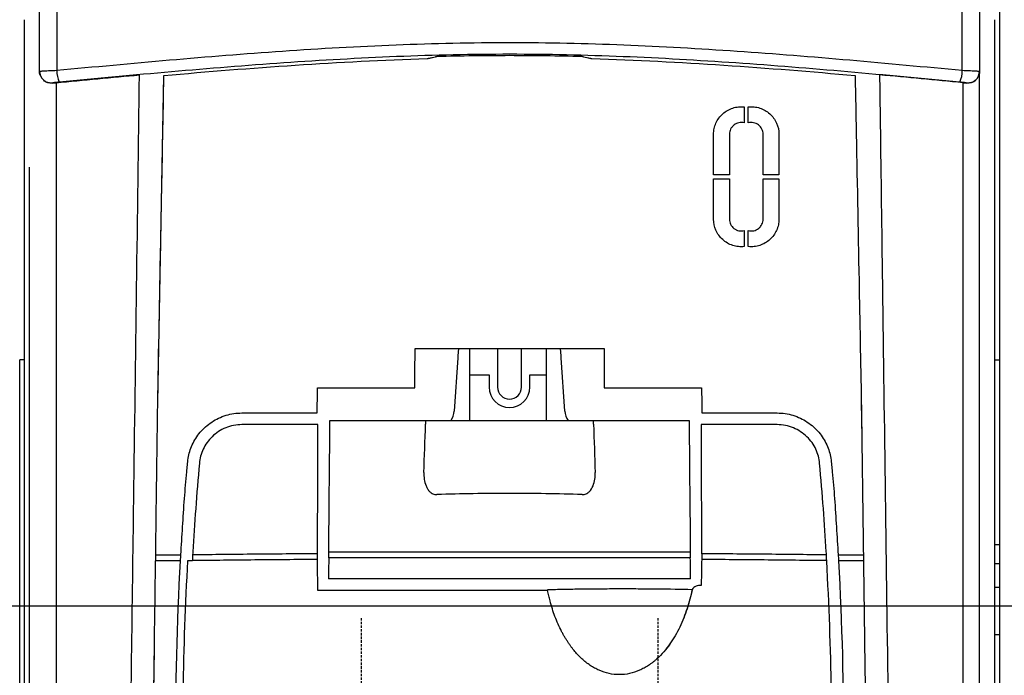
# Model space of a CAD drawing. Units: millimetres. Extents: x -3402 to 8397, y -2 to 6340.
# Drawn here: x 918 to 1018, y 4179 to 4245 of the extents above; entities that cross this region are included whole.
import ezdxf
from ezdxf.enums import TextEntityAlignment as Align

# ---------------------------------------------------------------- set-up
doc = ezdxf.new("R2010")
doc.units = ezdxf.units.MM
doc.header["$MEASUREMENT"] = 0
doc.linetypes.add('DASHED2', pattern=[0.375, 0.25, -0.125])
for name, color, linetype, lineweight in [('2DE_OBJ_LAMEL-APP', 130, 'Continuous', 25), ('2DE_OBJ_Lamel-DISTR', 255, 'Continuous', 18), ('2DE_TXTNUM', 11, 'Continuous', 9)]:
    doc.layers.add(name, color=color, linetype=linetype, lineweight=lineweight)
doc.layers.add('2DE_TXTPAR', color=41, linetype='Continuous')
doc.layers.add('Zaciski', color=30, linetype='DASHED2')
doc.layers.add('LAM_MONT', color=1, linetype='Continuous', plot=False)
doc.styles.add('CP_ATTR', font='ARIAL.TTF')
doc.styles.add('CP_ELATT', font='ARIAL.TTF')

# ---------------------------------------------------------------- blocks, each defined once
blk = doc.blocks.new('2dlam_73-81005-07_z2ajnxp')
at = {"layer": 'LAM_MONT'}
blk.add_lwpolyline([(0, 155), (1307, 155), (1307, 215), (0, 215)], close=True, dxfattribs=at)
at = {"linetype": 'ByBlock', "style": 'CP_ATTR', "flags": 9}
for tag, p in [('ORDER-NO', (1.542, -29.403)), ('PRODUCER', (1.542, -29.404)), ('NAME', (1.543, -29.397)), ('NUMBER', (1.543, -29.399)), ('GROUP', (1.543, -29.4)), ('ARTICLE', (1.543, -29.401)), ('CHARACTER', (1.554, -29.401)), ('TAG', (1.556, -29.397)), ('VOLTAGE', (1.558, -29.404)), ('POWER', (1.558, -29.403)), ('OTHER', (1.559, -29.399))]:
    blk.add_attdef(tag, text='', height=0.0005, dxfattribs=at).set_placement(p, align=Align.MIDDLE_LEFT)
blk = doc.blocks.new('2dapa_ars26v_apa-04_f6p1x6k')
for p, q in [((49.5, 276.878), (49.5, -240.122)), ((-49, -85.658), (-49, 89.247)), ((49, 89.247), (49, -85.651)), ((7.237, 85.555), (8.218, 85.334)), ((-35.551, 50.575), (-34.923, 83.616)), ((47.5, -35.516), (47.5, 83.978)), ((-46.728, 82.925), (-46.728, 82.925)), ((-45.828, 82.884), (-45.828, 16.044)), ((45.827, 16.044), (45.827, 82.884)), ((46.728, 82.925), (46.728, 82.925)), ((-48.5, -34.751), (-48.5, 74.342)), ((-5.16, 56.02), (-5.211, 55.299)), ((-4, 48.786), (-4, 56.021)), ((-1.217, 56.021), (-1.217, 52.128)), ((1.216, 52.128), (1.216, 56.021)), ((3.748, 48.786), (3.748, 56.021)), ((5.21, 55.299), (5.16, 56.02)), ((-49, 54.878), (-49.5, 54.878)), ((-49.5, -55.122), (-49.5, 54.878)), ((-5.225, 55.099), (-5.6, 49.702)), ((-5.211, 55.299), (-5.225, 55.099)), ((5.224, 55.099), (5.21, 55.299)), ((5.6, 49.702), (5.224, 55.099)), ((49, 54.878), (49.5, 54.878)), ((49.5, 54.878), (49.5, -55.122)), ((-4, 53.37), (-2.063, 53.37)), ((-2.063, 53.37), (-2.058, 53.371)), ((-2.058, 53.371), (-2.058, 52.128)), ((2.058, 52.128), (2.058, 53.371)), ((2.058, 53.371), (2.063, 53.37)), ((2.063, 53.37), (3.748, 53.37)), ((35.55, 50.575), (35.594, 47.314)), ((18.149, 48.739), (18.149, 48.738)), ((49, 36.213), (49.5, 36.213)), ((-32.496, 34.594), (-32.525, 34.595)), ((49.5, 34.281), (49, 34.281)), ((49, 31.92), (49.5, 31.92)), ((49.5, 27.09), (49, 27.09)), ((-35.945, 21.244), (-35.885, 25.652)), ((15, 24.781), (15, 24.794))]:
    blk.add_line(p, q)
at = {"flags": 128}
blk.add_lwpolyline([(-8.219, 85.334), (-8.049, 85.372), (-7.238, 85.555)], dxfattribs=at)
for centre, radius, start, end in [((-46.3, 84.046), 1.2, 180.01981, 275.15914), ((-43.045, 84.104), 2.711, 179.31447, 205.37639), ((43.045, 84.104), 2.711, 334.62361, 0.68553), ((46.3, 84.046), 1.2, 264.84086, 359.98019), ((0, 52.128), 2.058, 180, 0), ((0, 52.128), 1.217, 180, 0), ((-5.987, 48.452), 2.5, 173.27667, 181.55364), ((5.987, 48.452), 2.5, 358.44636, 6.72333), ((-33.334, 13.957), 20.654, 86.43871, 87.67696)]:
    blk.add_arc(centre, radius, start, end)
for centre, major_axis, start_param, end_param in [((-7.596, 49.844), (-0.26, 1.991), 3.997634, 4.512484), ((7.595, 49.844), (-0.26, -1.991), 4.912294, 5.418554)]:
    blk.add_ellipse(centre, major_axis=major_axis, ratio=0.99613, start_param=start_param, end_param=end_param)
for points, knots in [([(-47.5, 84.046), (-47.5, 85.941), (-47.5, 87.837), (-47.5, 89.733), (-47.5, 92.086), (-47.5, 94.44), (-47.5, 96.794), (-47.5, 100.365), (-47.5, 103.937), (-47.5, 107.508), (-47.5, 108.143), (-47.5, 108.778), (-47.5, 109.413)], [0.00125219, 0.00125219, 0.00125219, 0.00125219, 0.00693914, 0.00693914, 0.00693914, 0.014, 0.014, 0.014, 0.02471482, 0.02471482, 0.02471482, 0.02661956, 0.02661956, 0.02661956, 0.02661956]), ([(47.5, 109.413), (47.5, 108.778), (47.5, 108.143), (47.5, 107.508), (47.5, 103.937), (47.5, 100.365), (47.5, 96.794), (47.5, 94.44), (47.5, 92.086), (47.5, 89.733), (47.5, 87.837), (47.5, 85.941), (47.5, 84.046)], [0.00138044, 0.00138044, 0.00138044, 0.00138044, 0.00328518, 0.00328518, 0.00328518, 0.014, 0.014, 0.014, 0.02106086, 0.02106086, 0.02106086, 0.02674781, 0.02674781, 0.02674781, 0.02674781]), ([(-45.757, 84.136), (-38.168, 84.854), (-30.576, 85.557), (-19.124, 86.345), (-15.3, 86.562), (-7.642, 86.867), (-3.807, 86.953), (1.957, 86.952), (3.882, 86.93), (7.721, 86.848), (9.637, 86.788), (15.376, 86.558), (19.189, 86.34), (30.605, 85.554), (38.182, 84.853), (45.756, 84.136)], [0, 0, 0, 0, 0.25, 0.25, 0.375, 0.375, 0.5, 0.5, 0.5625, 0.5625, 0.625, 0.625, 0.75, 0.75, 1, 1, 1, 1]), ([(45.495, 82.942), (37.963, 83.654), (30.43, 84.353), (19.08, 85.139), (15.288, 85.358), (9.582, 85.588), (7.677, 85.648), (3.86, 85.731), (1.946, 85.753), (-3.785, 85.754), (-7.598, 85.667), (-15.212, 85.362), (-19.015, 85.143), (-30.401, 84.356), (-37.95, 83.656), (-45.495, 82.942)], [0, 0, 0, 0, 0.25, 0.25, 0.375, 0.375, 0.4375, 0.4375, 0.5, 0.5, 0.625, 0.625, 0.75, 0.75, 1, 1, 1, 1]), ([(-7.313, 85.548), (-4.877, 85.613), (-2.439, 85.649), (2.439, 85.649), (4.876, 85.613), (7.313, 85.548)], [0, 0, 0, 0, 0.5, 0.5, 1, 1, 1, 1]), ([(-8.317, 85.321), (-8.272, 85.332), (-8.226, 85.342), (-8.181, 85.353), (-7.95, 85.405), (-7.719, 85.457), (-7.488, 85.509), (-7.453, 85.517), (-7.418, 85.525), (-7.383, 85.532), (-7.36, 85.538), (-7.336, 85.543), (-7.313, 85.548)], [0.000211804, 0.000211804, 0.000211804, 0.000211804, 0.001, 0.001, 0.001, 0.005, 0.005, 0.005, 0.005604576, 0.005604576, 0.005604576, 0.006008201, 0.006008201, 0.006008201, 0.006008201]), ([(-7.232, 85.559), (-7.236, 85.557), (-7.261, 85.546), (-7.289, 85.548), (-7.312, 85.548), (-7.313, 85.548)], [0, 0, 0, 0, 0.173306, 0.964147, 1, 1, 1, 1]), ([(7.231, 85.559), (7.236, 85.557), (7.261, 85.546), (7.289, 85.548), (7.312, 85.548), (7.313, 85.548)], [0, 0, 0, 0, 0.174499, 0.96411, 1, 1, 1, 1]), ([(7.313, 85.548), (7.371, 85.535), (7.428, 85.522), (7.486, 85.509), (7.717, 85.457), (7.948, 85.405), (8.179, 85.353), (8.225, 85.342), (8.271, 85.332), (8.317, 85.321)], [0, 0, 0, 0, 0.001, 0.001, 0.001, 0.005, 0.005, 0.005, 0.005796506, 0.005796506, 0.005796506, 0.005796506]), ([(-47.5, 84.046), (-47.5, 84.049), (-47.456, 84.054), (-47.329, 84.063), (-47.276, 84.067), (-47.152, 84.074), (-47.082, 84.078), (-46.922, 84.086), (-46.834, 84.091), (-46.647, 84.1), (-46.546, 84.104), (-46.226, 84.118), (-45.997, 84.127), (-45.757, 84.136)], [0, 0, 0, 0, 0.25, 0.25, 0.375, 0.375, 0.5, 0.5, 0.625, 0.625, 0.75, 0.75, 1, 1, 1, 1]), ([(-47.407, 83.632), (-47.442, 83.698), (-47.5, 83.808), (-47.5, 83.928), (-47.5, 83.976), (-47.5, 83.978)], [0, 0, 0, 0, 0.590063, 0.985034, 1, 1, 1, 1]), ([(-38.233, 21.31), (-38.218, 22.454), (-38.203, 23.599), (-38.187, 24.743), (-38.115, 30.076), (-38.043, 35.409), (-37.972, 40.742), (-37.779, 55.053), (-37.586, 69.364), (-37.393, 83.676)], [0.00056632, 0.00056632, 0.00056632, 0.00056632, 0.004, 0.004, 0.004, 0.02, 0.02, 0.02, 0.06293794, 0.06293794, 0.06293794, 0.06293794]), ([(-35.551, 50.576), (-35.545, 50.905), (-35.539, 51.234), (-35.532, 51.564), (-35.507, 52.88), (-35.482, 54.197), (-35.457, 55.513), (-35.357, 60.78), (-35.257, 66.046), (-35.157, 71.312), (-35.079, 75.413), (-35.002, 79.513), (-34.924, 83.614)], [0, 0, 0, 0, 0.001, 0.001, 0.001, 0.005, 0.005, 0.005, 0.021, 0.021, 0.021, 0.03345773, 0.03345773, 0.03345773, 0.03345773]), ([(34.923, 83.614), (34.93, 83.285), (34.936, 82.956), (34.942, 82.626), (34.967, 81.31), (34.992, 79.993), (35.017, 78.677), (35.117, 73.41), (35.217, 68.144), (35.317, 62.877), (35.395, 58.777), (35.473, 54.677), (35.551, 50.576)], [0, 0, 0, 0, 0.001, 0.001, 0.001, 0.005, 0.005, 0.005, 0.021, 0.021, 0.021, 0.03345773, 0.03345773, 0.03345773, 0.03345773]), ([(37.393, 83.676), (37.411, 82.342), (37.429, 81.009), (37.447, 79.676), (37.519, 74.343), (37.59, 69.01), (37.662, 63.678), (37.853, 49.555), (38.043, 35.432), (38.233, 21.31)], [0, 0, 0, 0, 0.004, 0.004, 0.004, 0.02, 0.02, 0.02, 0.06237162, 0.06237162, 0.06237162, 0.06237162]), ([(45.756, 84.136), (45.997, 84.127), (46.228, 84.118), (46.546, 84.104), (46.648, 84.099), (46.836, 84.091), (46.922, 84.086), (47.081, 84.078), (47.153, 84.074), (47.276, 84.067), (47.329, 84.063), (47.456, 84.054), (47.5, 84.049), (47.5, 84.046)], [0, 0, 0, 0, 0.25, 0.25, 0.375, 0.375, 0.5, 0.5, 0.625, 0.625, 0.75, 0.75, 1, 1, 1, 1]), ([(47.5, 83.978), (47.5, 83.976), (47.5, 83.928), (47.499, 83.808), (47.441, 83.698), (47.407, 83.632)], [0, 0, 0, 0, 0.014966, 0.409937, 1, 1, 1, 1]), ([(-46.193, 82.848), (-46.326, 82.848), (-46.591, 82.849), (-46.896, 82.962), (-47.014, 83.078), (-47.062, 83.125)], [0, 0, 0, 0, 0.375143, 0.747895, 1, 1, 1, 1]), ([(-45.495, 82.942), (-45.687, 82.924), (-45.866, 82.904), (-46.12, 82.871), (-46.193, 82.858), (-46.193, 82.851)], [0, 0, 0, 0, 0.5, 0.5, 1, 1, 1, 1]), ([(46.192, 82.851), (46.192, 82.858), (46.12, 82.871), (45.865, 82.904), (45.687, 82.924), (45.495, 82.942)], [0, 0, 0, 0, 0.5, 0.5, 1, 1, 1, 1]), ([(47.062, 83.125), (47.014, 83.078), (46.895, 82.962), (46.591, 82.849), (46.325, 82.848), (46.192, 82.848)], [0, 0, 0, 0, 0.252105, 0.624857, 1, 1, 1, 1]), ([(20.621, 77.668), (20.621, 77.866), (20.642, 78.059), (20.723, 78.439), (20.785, 78.628), (20.945, 78.984), (21.042, 79.152), (21.273, 79.468), (21.406, 79.614), (21.696, 79.874), (21.856, 79.989), (22.197, 80.184), (22.375, 80.263), (22.747, 80.383), (22.942, 80.424), (23.332, 80.464), (23.528, 80.464), (23.725, 80.443)], [0, 0, 0, 0, 0.125, 0.125, 0.25, 0.25, 0.375, 0.375, 0.5, 0.5, 0.625, 0.625, 0.75, 0.75, 0.875, 0.875, 1, 1, 1, 1]), ([(23.725, 80.443), (23.725, 80.17), (23.725, 79.898), (23.725, 79.626), (23.725, 79.36), (23.725, 79.093), (23.725, 78.826)], [0, 0, 0, 0, 0.000820479, 0.000820479, 0.000820479, 0.001625709, 0.001625709, 0.001625709, 0.001625709]), ([(24.126, 80.443), (24.321, 80.464), (24.52, 80.464), (24.908, 80.424), (25.098, 80.384), (25.471, 80.265), (25.652, 80.185), (25.991, 79.992), (26.151, 79.877), (26.444, 79.615), (26.575, 79.47), (26.806, 79.155), (26.906, 78.983), (27.145, 78.45), (27.229, 78.06), (27.229, 77.668)], [0, 0, 0, 0, 0.125, 0.125, 0.25, 0.25, 0.375, 0.375, 0.5, 0.5, 0.625, 0.625, 0.75, 0.75, 1, 1, 1, 1]), ([(24.126, 78.826), (24.126, 79.095), (24.126, 79.363), (24.126, 79.632), (24.126, 79.902), (24.126, 80.172), (24.126, 80.443)], [0, 0, 0, 0, 0.00081075, 0.00081075, 0.00081075, 0.00162571, 0.00162571, 0.00162571, 0.00162571]), ([(23.725, 78.826), (23.546, 78.872), (23.359, 78.876), (23.092, 78.821), (23.004, 78.792), (22.838, 78.716), (22.761, 78.669), (22.616, 78.557), (22.551, 78.494), (22.436, 78.354), (22.386, 78.276), (22.266, 78.033), (22.223, 77.852), (22.223, 77.668)], [0, 0, 0, 0, 0.25, 0.25, 0.375, 0.375, 0.5, 0.5, 0.625, 0.625, 0.75, 0.75, 1, 1, 1, 1]), ([(25.627, 77.668), (25.627, 77.76), (25.617, 77.849), (25.576, 78.026), (25.545, 78.113), (25.425, 78.357), (25.306, 78.503), (25.017, 78.725), (24.847, 78.803), (24.488, 78.876), (24.303, 78.872), (24.126, 78.826)], [0, 0, 0, 0, 0.125, 0.125, 0.25, 0.25, 0.5, 0.5, 0.75, 0.75, 1, 1, 1, 1]), ([(22.223, 73.583), (21.95, 73.583), (21.677, 73.583), (21.403, 73.583), (21.143, 73.583), (20.882, 73.583), (20.621, 73.583)], [0, 0, 0, 0, 0.000822308, 0.000822308, 0.000822308, 0.001606548, 0.001606548, 0.001606548, 0.001606548]), ([(20.621, 73.184), (20.879, 73.184), (21.137, 73.184), (21.395, 73.184), (21.671, 73.184), (21.947, 73.184), (22.223, 73.184)], [0, 0, 0, 0, 0.000775911, 0.000775911, 0.000775911, 0.001606546, 0.001606546, 0.001606546, 0.001606546]), ([(27.229, 73.583), (26.954, 73.583), (26.679, 73.583), (26.404, 73.583), (26.145, 73.583), (25.886, 73.583), (25.627, 73.583)], [0, 0, 0, 0, 0.000828909, 0.000828909, 0.000828909, 0.001609234, 0.001609234, 0.001609234, 0.001609234]), ([(25.627, 73.184), (25.883, 73.184), (26.138, 73.184), (26.394, 73.184), (26.672, 73.184), (26.951, 73.184), (27.229, 73.184)], [0, 0, 0, 0, 0.000769707, 0.000769707, 0.000769707, 0.001609233, 0.001609233, 0.001609233, 0.001609233]), ([(23.724, 66.324), (23.528, 66.303), (23.328, 66.303), (22.935, 66.344), (22.743, 66.385), (22.368, 66.506), (22.185, 66.588), (21.845, 66.784), (21.685, 66.901), (21.393, 67.165), (21.263, 67.31), (21.035, 67.625), (20.937, 67.797), (20.703, 68.326), (20.621, 68.711), (20.621, 69.098)], [0, 0, 0, 0, 0.125, 0.125, 0.25, 0.25, 0.375, 0.375, 0.5, 0.5, 0.625, 0.625, 0.75, 0.75, 1, 1, 1, 1]), ([(22.223, 69.098), (22.223, 69.008), (22.233, 68.919), (22.273, 68.745), (22.303, 68.658), (22.422, 68.415), (22.539, 68.269), (22.755, 68.101), (22.835, 68.052), (23.001, 67.975), (23.088, 67.947), (23.361, 67.89), (23.547, 67.895), (23.725, 67.94)], [0, 0, 0, 0, 0.125, 0.125, 0.25, 0.25, 0.5, 0.5, 0.625, 0.625, 0.75, 0.75, 1, 1, 1, 1]), ([(27.229, 69.098), (27.229, 68.902), (27.208, 68.709), (27.128, 68.331), (27.067, 68.145), (26.91, 67.791), (26.814, 67.624), (26.587, 67.311), (26.455, 67.164), (26.025, 66.775), (25.678, 66.572), (25.118, 66.388), (24.922, 66.345), (24.525, 66.303), (24.326, 66.303), (24.125, 66.324)], [0, 0, 0, 0, 0.125, 0.125, 0.25, 0.25, 0.375, 0.375, 0.5, 0.5, 0.75, 0.75, 0.875, 0.875, 1, 1, 1, 1]), ([(24.125, 67.94), (24.307, 67.894), (24.497, 67.891), (24.766, 67.948), (24.854, 67.978), (25.019, 68.055), (25.097, 68.102), (25.24, 68.215), (25.304, 68.278), (25.418, 68.418), (25.467, 68.495), (25.585, 68.736), (25.627, 68.916), (25.627, 69.098)], [0, 0, 0, 0, 0.25, 0.25, 0.375, 0.375, 0.5, 0.5, 0.625, 0.625, 0.75, 0.75, 1, 1, 1, 1]), ([(23.725, 67.94), (23.725, 67.634), (23.725, 67.328), (23.725, 67.022), (23.725, 66.789), (23.724, 66.557), (23.724, 66.324)], [0, 0, 0, 0, 0.00094808, 0.00094808, 0.00094808, 0.00167085, 0.00167085, 0.00167085, 0.00167085]), ([(24.125, 66.324), (24.125, 66.561), (24.125, 66.798), (24.125, 67.035), (24.125, 67.336), (24.125, 67.638), (24.125, 67.94)], [0, 0, 0, 0, 0.000735882, 0.000735882, 0.000735882, 0.001670861, 0.001670861, 0.001670861, 0.001670861]), ([(-9.548, 56.02), (-6.366, 56.021), (-3.183, 56.021), (3.183, 56.021), (6.366, 56.021), (9.548, 56.02)], [0, 0, 0, 0, 0.5, 0.5, 1, 1, 1, 1]), ([(-35.886, 25.639), (-35.818, 30.668), (-35.721, 37.888), (-35.61, 46.2), (-35.566, 49.484), (-35.551, 50.576)], [0, 0, 0, 0, 0.604979, 0.8686, 1, 1, 1, 1]), ([(-32.852, 40.882), (-32.772, 41.767), (-32.691, 42.663), (-32.589, 43.795), (-32.569, 44.022), (-32.528, 44.478), (-32.51, 44.706), (-32.435, 45.162), (-32.383, 45.39), (-32.246, 45.845), (-32.16, 46.074), (-31.958, 46.521), (-31.841, 46.738), (-31.575, 47.16), (-31.426, 47.366), (-30.928, 47.955), (-30.54, 48.304), (-29.649, 48.894), (-29.164, 49.123), (-28.12, 49.438), (-27.587, 49.516), (-27.043, 49.516)], [0, 0, 0, 0, 0.25, 0.25, 0.3125, 0.3125, 0.375, 0.375, 0.4375, 0.4375, 0.5, 0.5, 0.5625, 0.5625, 0.625, 0.625, 0.75, 0.75, 0.875, 0.875, 1, 1, 1, 1]), ([(27.043, 49.516), (27.587, 49.516), (28.12, 49.438), (29.164, 49.123), (29.648, 48.894), (30.54, 48.304), (30.928, 47.955), (31.425, 47.366), (31.575, 47.16), (31.841, 46.738), (31.957, 46.521), (32.16, 46.074), (32.245, 45.845), (32.382, 45.39), (32.435, 45.162), (32.509, 44.706), (32.528, 44.478), (32.569, 44.022), (32.589, 43.795), (32.691, 42.663), (32.772, 41.767), (32.852, 40.882)], [0, 0, 0, 0, 0.125, 0.125, 0.25, 0.25, 0.375, 0.375, 0.4375, 0.4375, 0.5, 0.5, 0.5625, 0.5625, 0.625, 0.625, 0.6875, 0.6875, 0.75, 0.75, 1, 1, 1, 1]), ([(-27.043, 48.335), (-27.325, 48.335), (-27.603, 48.308), (-28.151, 48.201), (-28.425, 48.119), (-28.94, 47.909), (-29.185, 47.78), (-29.647, 47.478), (-29.86, 47.307), (-30.244, 46.936), (-30.418, 46.732), (-30.72, 46.307), (-30.848, 46.086), (-31.063, 45.627), (-31.149, 45.389), (-31.276, 44.914), (-31.319, 44.674), (-31.34, 44.432)], [0, 0, 0, 0, 0.125, 0.125, 0.25, 0.25, 0.375, 0.375, 0.5, 0.5, 0.625, 0.625, 0.75, 0.75, 0.875, 0.875, 1, 1, 1, 1]), ([(-19.37, 48.336), (-19.86, 48.336), (-20.349, 48.336), (-20.838, 48.336), (-21.528, 48.336), (-22.218, 48.336), (-22.908, 48.336), (-23.598, 48.335), (-24.287, 48.335), (-24.976, 48.335), (-25.665, 48.335), (-26.354, 48.335), (-27.043, 48.335)], [0.000510089, 0.000510089, 0.000510089, 0.000510089, 0.001981588, 0.001981588, 0.001981588, 0.004057588, 0.004057588, 0.004057588, 0.006133584, 0.006133584, 0.006133584, 0.008209263, 0.008209263, 0.008209263, 0.008209263]), ([(-19.416, 35.319), (-19.399, 37.352), (-19.387, 39.456), (-19.372, 43.803), (-19.371, 46.04), (-19.37, 48.336)], [0, 0, 0, 0, 0.5, 0.5, 1, 1, 1, 1]), ([(-18.153, 48.378), (-18.152, 48.49), (-18.151, 48.582), (-18.15, 48.708), (-18.15, 48.741), (-18.15, 48.739)], [0, 0, 0, 0, 0.5, 0.5, 1, 1, 1, 1]), ([(-8.469, 48.745), (-8.27, 48.745), (-8.076, 48.746), (-7.817, 48.748), (-7.734, 48.748), (-7.586, 48.75), (-7.519, 48.751), (-7.459, 48.752)], [0, 0, 0, 0, 0.5, 0.5, 0.75, 0.75, 1, 1, 1, 1]), ([(-7.459, 48.752), (-5.728, 48.752), (-3.997, 48.752), (-2.266, 48.752), (-0.42, 48.752), (1.426, 48.752), (3.271, 48.752), (4.667, 48.752), (6.063, 48.752), (7.459, 48.752)], [0.00034116, 0.00034116, 0.00034116, 0.00034116, 0.00553444, 0.00553444, 0.00553444, 0.01107138, 0.01107138, 0.01107138, 0.01525885, 0.01525885, 0.01525885, 0.01525885]), ([(7.459, 48.752), (7.579, 48.75), (7.731, 48.748), (7.99, 48.746), (8.083, 48.746), (8.272, 48.745), (8.37, 48.745), (8.469, 48.745)], [0, 0, 0, 0, 0.5, 0.5, 0.75, 0.75, 1, 1, 1, 1]), ([(18.149, 48.739), (18.149, 48.741), (18.149, 48.708), (18.151, 48.582), (18.151, 48.49), (18.152, 48.378)], [0, 0, 0, 0, 0.5, 0.5, 1, 1, 1, 1]), ([(19.37, 48.336), (19.37, 46.04), (19.371, 43.805), (19.386, 39.457), (19.398, 37.353), (19.415, 35.319)], [0, 0, 0, 0, 0.5, 0.5, 1, 1, 1, 1]), ([(27.042, 48.335), (26.354, 48.335), (25.665, 48.335), (24.976, 48.335), (24.287, 48.335), (23.597, 48.335), (22.908, 48.336), (22.218, 48.336), (21.528, 48.336), (20.838, 48.336), (20.349, 48.336), (19.859, 48.336), (19.37, 48.336)], [0, 0, 0, 0, 0.002075679, 0.002075679, 0.002075679, 0.004151674, 0.004151674, 0.004151674, 0.006227674, 0.006227674, 0.006227674, 0.007699172, 0.007699172, 0.007699172, 0.007699172]), ([(31.34, 44.432), (31.296, 44.917), (31.172, 45.391), (30.849, 46.085), (30.72, 46.307), (30.421, 46.729), (30.25, 46.929), (29.864, 47.304), (29.649, 47.476), (29.193, 47.775), (28.949, 47.904), (28.427, 48.118), (28.158, 48.199), (27.609, 48.307), (27.325, 48.335), (27.042, 48.335)], [0, 0, 0, 0, 0.25, 0.25, 0.375, 0.375, 0.5, 0.5, 0.625, 0.625, 0.75, 0.75, 0.875, 0.875, 1, 1, 1, 1]), ([(35.595, 47.299), (35.684, 40.639), (35.773, 33.978), (35.863, 27.317), (35.89, 25.294), (35.917, 23.27), (35.944, 21.246)], [0, 0, 0, 0, 0.01998391, 0.01998391, 0.01998391, 0.02605544, 0.02605544, 0.02605544, 0.02605544]), ([(-8.657, 43.496), (-8.665, 43.266), (-8.653, 43.036), (-8.585, 42.587), (-8.529, 42.366), (-8.395, 42.045), (-8.341, 41.941), (-8.214, 41.743), (-8.139, 41.647), (-7.961, 41.477), (-7.856, 41.402), (-7.615, 41.296), (-7.479, 41.266), (-7.34, 41.271)], [0, 0, 0, 0, 0.25, 0.25, 0.5, 0.5, 0.625, 0.625, 0.75, 0.75, 0.875, 0.875, 1, 1, 1, 1]), ([(7.339, 41.271), (7.478, 41.266), (7.615, 41.296), (7.856, 41.402), (7.96, 41.477), (8.229, 41.733), (8.35, 41.938), (8.529, 42.366), (8.585, 42.59), (8.653, 43.039), (8.664, 43.266), (8.656, 43.496)], [0, 0, 0, 0, 0.125, 0.125, 0.25, 0.25, 0.5, 0.5, 0.75, 0.75, 1, 1, 1, 1]), ([(7.339, 41.271), (4.894, 41.354), (2.447, 41.393), (-2.447, 41.393), (-4.894, 41.354), (-7.34, 41.271)], [0, 0, 0, 0, 0.5, 0.5, 1, 1, 1, 1]), ([(-32.024, 35.21), (-32.029, 35.124), (-32.034, 35.026), (-32.043, 34.817), (-32.046, 34.709), (-32.049, 34.598)], [0, 0, 0, 0, 0.5, 0.5, 1, 1, 1, 1]), ([(-32.009, 35.481), (-32.009, 35.479), (-32.009, 35.478), (-32.009, 35.477), (-32.014, 35.388), (-32.019, 35.299), (-32.024, 35.21)], [0, 0, 0, 0, 0.000004958, 0.000004958, 0.000004958, 0.0003454745, 0.0003454745, 0.0003454745, 0.0003454745]), ([(-32.024, 35.21), (-29.925, 35.232), (-27.825, 35.257), (-23.622, 35.299), (-21.519, 35.312), (-19.416, 35.319)], [0, 0, 0, 0, 0.5, 0.5, 1, 1, 1, 1]), ([(18.271, 34.883), (12.186, 34.9), (6.096, 34.868), (-6.096, 34.868), (-12.187, 34.9), (-18.272, 34.883)], [0, 0, 0, 0, 0.5, 0.5, 1, 1, 1, 1]), ([(-18.266, 35.493), (-12.183, 35.51), (-6.094, 35.479), (6.094, 35.479), (12.183, 35.51), (18.266, 35.493)], [0, 0, 0, 0, 0.5, 0.5, 1, 1, 1, 1]), ([(19.415, 35.319), (21.519, 35.312), (23.621, 35.299), (27.824, 35.257), (29.925, 35.232), (32.023, 35.21)], [0, 0, 0, 0, 0.5, 0.5, 1, 1, 1, 1]), ([(32.049, 34.598), (32.046, 34.709), (32.042, 34.819), (32.034, 35.028), (32.029, 35.124), (32.023, 35.21)], [0, 0, 0, 0, 0.5, 0.5, 1, 1, 1, 1]), ([(-27.936, -41.276), (-29.179, -35.042), (-30.222, -28.777), (-31.489, -19.331), (-31.862, -16.173), (-32.506, -9.851), (-32.778, -6.686), (-33.221, -0.349), (-33.393, 2.823), (-33.635, 9.176), (-33.705, 12.355), (-33.766, 21.886), (-33.604, 28.238), (-33.241, 34.586)], [0, 0, 0, 0, 0.25, 0.25, 0.375, 0.375, 0.5, 0.5, 0.625, 0.625, 0.75, 0.75, 1, 1, 1, 1]), ([(-30.878, -18.075), (-31.397, -13.709), (-31.823, -9.334), (-32.48, -0.564), (-32.711, 3.827), (-32.982, 12.617), (-33.02, 17.014), (-32.903, 25.808), (-32.748, 30.204), (-32.496, 34.594)], [0, 0, 0, 0, 0.25, 0.25, 0.5, 0.5, 0.75, 0.75, 1, 1, 1, 1]), ([(-19.42, 34.706), (-21.527, 34.7), (-23.633, 34.686), (-27.843, 34.645), (-29.947, 34.619), (-32.049, 34.598)], [0, 0, 0, 0, 0.5, 0.5, 1, 1, 1, 1]), ([(-19.36, 31.591), (-19.367, 31.924), (-19.373, 32.258), (-19.379, 32.591), (-19.393, 33.296), (-19.406, 34.001), (-19.42, 34.706)], [0, 0, 0, 0, 0.001, 0.001, 0.001, 0.003115743, 0.003115743, 0.003115743, 0.003115743]), ([(32.049, 34.598), (29.947, 34.619), (27.842, 34.645), (23.633, 34.686), (21.526, 34.7), (19.419, 34.706)], [0, 0, 0, 0, 0.5, 0.5, 1, 1, 1, 1]), ([(33.241, 34.586), (33.604, 28.238), (33.765, 21.886), (33.705, 12.353), (33.634, 9.173), (33.392, 2.822), (33.221, -0.35), (32.778, -6.687), (32.506, -9.852), (31.861, -16.175), (31.489, -19.333), (30.222, -28.778), (29.178, -35.042), (27.936, -41.276)], [0, 0, 0, 0, 0.25, 0.25, 0.375, 0.375, 0.5, 0.5, 0.625, 0.625, 0.75, 0.75, 1, 1, 1, 1]), ([(30.422, -18.114), (30.682, -15.93), (30.921, -13.744), (31.347, -9.367), (31.536, -7.176), (32.03, -0.597), (32.263, 3.795), (32.671, 16.985), (32.555, 25.787), (32.05, 34.571)], [0, 0, 0, 0, 0.125, 0.125, 0.25, 0.25, 0.5, 0.5, 1, 1, 1, 1]), ([(19.4, 33.72), (19.395, 33.434), (19.39, 33.148), (19.384, 32.862), (19.379, 32.602), (19.374, 32.342), (19.369, 32.082)], [0, 0, 0, 0, 0.000858598, 0.000858598, 0.000858598, 0.001638596, 0.001638596, 0.001638596, 0.001638596]), ([(19.369, 32.082), (19.192, 32.092), (19.018, 32.072), (18.766, 31.982), (18.686, 31.943), (18.545, 31.833), (18.484, 31.762), (18.461, 31.675)], [0, 0, 0, 0, 0.5, 0.5, 0.75, 0.75, 1, 1, 1, 1]), ([(18.457, 31.66), (17.336, 31.686), (16.151, 31.705), (14.589, 31.721), (14.272, 31.724), (13.634, 31.728), (13.315, 31.73), (12.357, 31.734), (11.717, 31.735), (10.756, 31.734), (10.435, 31.734), (9.793, 31.731), (9.47, 31.729), (8.518, 31.723), (7.896, 31.717), (6.681, 31.702), (6.087, 31.693), (4.927, 31.671), (4.366, 31.658), (3.831, 31.644)], [0, 0, 0, 0, 0.25, 0.25, 0.3125, 0.3125, 0.375, 0.375, 0.5, 0.5, 0.5625, 0.5625, 0.625, 0.625, 0.75, 0.75, 0.875, 0.875, 1, 1, 1, 1]), ([(6.112, 26.049), (6.051, 26.136), (5.929, 26.311), (5.754, 26.582), (5.584, 26.862), (5.419, 27.152), (5.186, 27.589), (4.901, 28.188), (4.592, 28.948), (4.32, 29.731), (4.115, 30.431), (3.955, 31.055), (3.877, 31.411), (3.837, 31.591)], [0, 0, 0, 0, 0.052633, 0.106106, 0.160468, 0.215764, 0.272037, 0.406651, 0.54567, 0.679881, 0.818391, 0.908606, 1, 1, 1, 1]), ([(18.461, 31.675), (18.323, 31.023), (18.152, 30.381), (17.738, 29.117), (17.493, 28.491), (16.918, 27.294), (16.59, 26.72), (16.019, 25.906), (15.815, 25.643), (15.375, 25.136), (15.142, 24.897), (14.895, 24.674)], [0, 0, 0, 0, 0.25, 0.25, 0.5, 0.5, 0.75, 0.75, 0.875, 0.875, 1, 1, 1, 1]), ([(18.457, 31.66), (18.319, 31.011), (18.149, 30.369), (17.734, 29.104), (17.49, 28.485), (16.917, 27.293), (16.59, 26.718), (15.82, 25.625), (15.389, 25.119), (14.895, 24.674)], [0, 0, 0, 0, 0.25, 0.25, 0.5, 0.5, 0.75, 0.75, 1, 1, 1, 1]), ([(7.306, 24.685), (7.246, 24.741), (7.125, 24.854), (6.949, 25.032), (6.776, 25.218), (6.605, 25.413), (6.437, 25.617), (6.272, 25.829), (6.166, 25.975), (6.112, 26.049)], [0, 0, 0, 0, 0.1355606, 0.2733284, 0.4134452, 0.5560461, 0.7012592, 0.8492056, 1, 1, 1, 1]), ([(14.895, 24.674), (14.826, 24.613), (14.689, 24.492), (14.477, 24.321), (14.262, 24.16), (14.045, 24.01), (13.824, 23.871), (13.601, 23.743), (13.374, 23.626), (12.899, 23.405), (12.148, 23.157), (11.099, 23.044), (10.049, 23.155), (9.216, 23.432), (8.59, 23.742), (8.147, 24.012), (7.714, 24.325), (7.443, 24.564), (7.306, 24.685)], [0, 0, 0, 0, 0.032881, 0.065204, 0.097015, 0.128362, 0.159295, 0.189866, 0.220129, 0.25014, 0.376581, 0.499786, 0.623397, 0.749909, 0.810178, 0.871663, 0.934801, 1, 1, 1, 1])]:
    blk.add_open_spline(points, degree=3, knots=knots)
for points, degree in [([(-45.757, 109.256), (-45.757, 100.883), (-45.757, 92.51), (-45.757, 84.136)], 3), ([(45.756, 84.136), (45.756, 92.51), (45.756, 100.883), (45.756, 109.256)], 3), ([(-49, 89.247), (-49, 89.247), (-49, 89.247), (-49, 89.247)], 3), ([(49, 89.247), (49, 89.247), (49, 89.247), (49, 89.247)], 3), ([(-34.924, 83.614), (-26.094, 84.392), (-17.241, 85.051), (-8.317, 85.321)], 3), ([(-8.317, 85.321), (-8.285, 85.322), (-8.253, 85.326), (-8.221, 85.333)], 3), ([(8.221, 85.333), (8.252, 85.326), (8.285, 85.322), (8.317, 85.321)], 3), ([(8.317, 85.321), (17.241, 85.051), (26.093, 84.392), (34.924, 83.614)], 3), ([(-47.5, 83.978), (-47.5, 84.001), (-47.5, 84.023), (-47.5, 84.046)], 3), ([(-45.828, 82.884), (-43.026, 83.153), (-40.214, 83.419), (-37.393, 83.676)], 3), ([(-34.924, 83.614), (-34.924, 83.616)], 1), ([(-34.924, 83.614), (-34.924, 83.614), (-34.924, 83.614), (-34.924, 83.614)], 3), ([(45.827, 82.884), (43.021, 83.153), (40.21, 83.42), (37.393, 83.676)], 3), ([(47.5, 84.046), (47.5, 84.023), (47.5, 84.001), (47.5, 83.978)], 3), ([(-46.193, 82.848), (-46.074, 82.86), (-45.952, 82.872), (-45.828, 82.884)], 3), ([(-46.193, 82.851), (-46.193, 82.85), (-46.193, 82.849), (-46.193, 82.848)], 3), ([(45.827, 82.884), (45.951, 82.872), (46.073, 82.86), (46.192, 82.848)], 3), ([(46.192, 82.848), (46.192, 82.849), (46.192, 82.85), (46.192, 82.851)], 3), ([(20.621, 73.583), (20.621, 74.939), (20.621, 76.302), (20.621, 77.668)], 3), ([(22.223, 77.668), (22.223, 76.302), (22.223, 74.939), (22.223, 73.583)], 3), ([(25.627, 73.583), (25.627, 74.939), (25.627, 76.302), (25.627, 77.668)], 3), ([(27.229, 77.668), (27.229, 76.301), (27.229, 74.939), (27.229, 73.583)], 3), ([(20.621, 69.098), (20.621, 70.453), (20.621, 71.815), (20.621, 73.184)], 3), ([(22.223, 73.184), (22.223, 71.815), (22.223, 70.453), (22.223, 69.098)], 3), ([(25.627, 69.098), (25.627, 70.453), (25.627, 71.815), (25.627, 73.184)], 3), ([(27.229, 73.184), (27.229, 71.815), (27.229, 70.453), (27.229, 69.098)], 3), ([(-9.563, 52.059), (-9.558, 53.364), (-9.553, 54.685), (-9.548, 56.02)], 3), ([(9.548, 56.02), (9.552, 54.685), (9.557, 53.364), (9.563, 52.059)], 3), ([(-19.431, 49.516), (-19.423, 50.355), (-19.416, 51.201), (-19.409, 52.054)], 3), ([(-19.409, 52.054), (-16.13, 52.056), (-12.848, 52.058), (-9.563, 52.059)], 3), ([(9.563, 52.059), (12.847, 52.058), (16.13, 52.056), (19.409, 52.054)], 3), ([(19.409, 52.054), (19.416, 51.201), (19.423, 50.355), (19.43, 49.516)], 3), ([(35.551, 50.576), (35.565, 49.484), (35.58, 48.392), (35.595, 47.299)], 3), ([(-27.043, 49.516), (-24.509, 49.516), (-21.971, 49.516), (-19.431, 49.516)], 3), ([(19.43, 49.516), (21.971, 49.516), (24.509, 49.516), (27.043, 49.516)], 3), ([(-18.266, 35.493), (-18.231, 39.494), (-18.193, 43.785), (-18.153, 48.378)], 3), ([(-18.15, 48.739), (-14.925, 48.742), (-11.699, 48.744), (-8.469, 48.745)], 3), ([(-8.657, 43.496), (-8.601, 45.093), (-8.544, 46.723), (-8.486, 48.385)], 3), ([(8.469, 48.745), (11.698, 48.744), (14.925, 48.742), (18.149, 48.739)], 3), ([(8.485, 48.385), (8.543, 46.723), (8.6, 45.093), (8.656, 43.496)], 3), ([(18.152, 48.378), (18.192, 43.846), (18.23, 39.548), (18.266, 35.493)], 3), ([(-31.34, 44.432), (-31.62, 41.321), (-31.84, 38.328), (-32.009, 35.481)], 3), ([(32.009, 35.481), (31.839, 38.328), (31.62, 41.321), (31.34, 44.432)], 3), ([(-33.213, 35.199), (-33.096, 37.035), (-32.975, 38.931), (-32.852, 40.882)], 3), ([(32.852, 40.882), (32.975, 38.931), (33.095, 37.035), (33.213, 35.199)], 3), ([(-35.758, 35.19), (-33.213, 35.199)], 1), ([(-33.241, 34.586), (-33.236, 34.809), (-33.226, 35.025), (-33.213, 35.199)], 3), ([(-19.42, 34.706), (-19.422, 34.929), (-19.421, 35.145), (-19.416, 35.319)], 3), ([(-18.272, 34.883), (-18.278, 34.172), (-18.284, 33.462), (-18.29, 32.751)], 3), ([(-18.272, 34.883), (-18.27, 35.106), (-18.268, 35.321), (-18.266, 35.493)], 3), ([(18.266, 35.493), (18.267, 35.321), (18.269, 35.106), (18.271, 34.883)], 3), ([(18.29, 32.751), (18.284, 33.462), (18.277, 34.172), (18.271, 34.883)], 3), ([(19.415, 35.319), (19.42, 35.145), (19.422, 34.929), (19.419, 34.706)], 3), ([(32.023, 35.21), (32.019, 35.3), (32.014, 35.39), (32.009, 35.481)], 3), ([(33.213, 35.199), (33.226, 35.025), (33.235, 34.809), (33.241, 34.586)], 3), ([(33.213, 35.199), (35.757, 35.19)], 1), ([(-33.241, 34.586), (-35.766, 34.577)], 1), ([(-32.049, 34.598), (-32.05, 34.589), (-32.05, 34.58), (-32.051, 34.571)], 3), ([(19.419, 34.706), (19.413, 34.377), (19.407, 34.049), (19.4, 33.72)], 3), ([(32.05, 34.571), (32.05, 34.58), (32.049, 34.589), (32.049, 34.598)], 3), ([(35.765, 34.577), (33.241, 34.586)], 1), ([(18.29, 32.751), (6.096, 32.761), (-6.097, 32.761), (-18.29, 32.751)], 3), ([(3.837, 31.591), (-3.9, 31.59), (-11.639, 31.589), (-19.36, 31.591)], 3), ([(3.831, 31.644), (3.832, 31.626), (3.834, 31.608), (3.838, 31.591)], 3), ([(18.461, 31.675), (18.459, 31.67), (18.458, 31.665), (18.457, 31.66)], 3), ([(-35.945, 21.246), (-35.886, 25.639)], 1)]:
    blk.add_open_spline(points, degree=degree)
at = {"layer": 'Zaciski'}
for p, q in [((-15.003, 28.799), (-15.003, -15.584)), ((14.997, 28.799), (14.997, -15.584))]:
    blk.add_line(p, q, dxfattribs=at)
at = {"linetype": 'ByBlock', "style": 'CP_ATTR', "flags": 9}
for tag, p in [('NAME', (-0.092, -0.018)), ('NUMBER', (-0.092, -0.018)), ('GROUP', (-0.092, -0.018)), ('ARTICLE', (-0.092, -0.018)), ('TEMPERATURE', (-0.092, -0.018)), ('FLOW', (-0.092, -0.018)), ('CHARACTER', (-0.092, -0.018)), ('ORDER-NO', (-0.092, -0.019)), ('PRODUCER', (-0.092, -0.019)), ('CURRENT', (-0.092, -0.019)), ('PN', (-0.091, -0.018)), ('OTHER', (-0.091, -0.018)), ('DN', (-0.091, -0.019)), ('VOLTAGE', (-0.091, -0.019)), ('POWER', (-0.091, -0.019))]:
    blk.add_attdef(tag, text='', height=0.00005, dxfattribs=at).set_placement(p, align=Align.MIDDLE_LEFT)
at = {"layer": '2DE_TXTNUM', "linetype": 'ByBlock', "style": 'CP_ELATT', "width": 0.8, "flags": 8}
blk.add_attdef('TAG', text='', height=10, dxfattribs=at).set_placement((0, 261.254), align=Align.CENTER)
at = {"layer": '2DE_TXTPAR', "linetype": 'ByBlock', "style": 'CP_ATTR', "flags": 8}
blk.add_attdef('PRODUCT-TYPE', text='', height=7, dxfattribs=at).set_placement((0, 92), align=Align.CENTER)

msp = doc.modelspace()

# ---------------------------------------------------------------- block references
at = {"layer": '2DE_OBJ_LAMEL-APP'}
msp.add_blockref('2dapa_ars26v_apa-04_f6p1x6k', (967.966, 4155.801), dxfattribs=at)
at = {"layer": '2DE_OBJ_Lamel-DISTR'}
msp.add_blockref('2dlam_73-81005-07_z2ajnxp', (714.466, 3970.801), dxfattribs=at)

doc.saveas('drawing.dxf')
